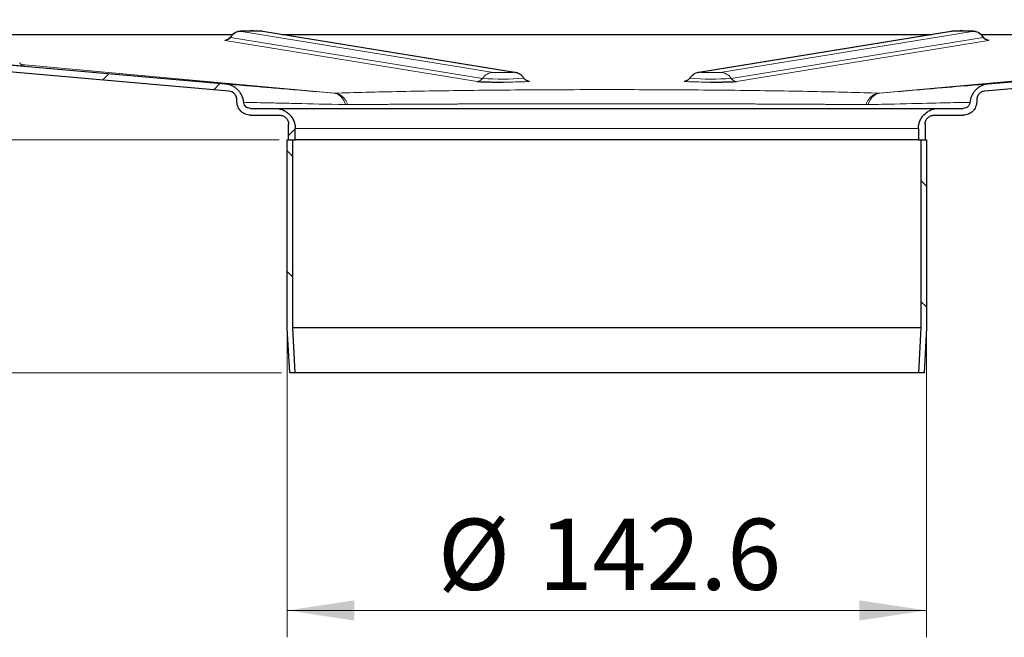
# Model space of a CAD drawing. Units: millimetres. Extents: x 0 to 420, y 0 to 297.
# Drawn here: x 311 to 348, y 213 to 236 of the extents above; entities that cross this region are included whole.
import ezdxf

# ---------------------------------------------------------------- set-up
doc = ezdxf.new("R2010")
doc.units = ezdxf.units.MM
doc.styles.add('SLDTEXTSTYLE0', font='TXT', dxfattribs={"width": 0.605})
doc.dimstyles.new('SLDDIMSTYLE0', dxfattribs={"dimtxt": 2.568319, "dimasz": 2.5, "dimexe": 0, "dimexo": 0.0625, "dimgap": 0.64208, "dimtad": 1, "dimlfac": 6, "dimrnd": 1e-09, "dimzin": 12, "dimdsep": 46, "dimtxsty": 'SLDTEXTSTYLE0', "dimsah": 1, "dimcen": 0.09, "dimadec": 0, "dimazin": 3, "dimtfac": 1, "dimtdec": 3, "dimtofl": 0, "dimtmove": 0, "dimatfit": 3, "dimfxl": 1, "dimfrac": 2, "dimtolj": 1, "dimtzin": 12, "dimarcsym": 0})
pattern_1 = [(45, (0, 0), (-13.4704, 13.4704), []), (45, (4.49, 0), (-13.4704, 13.4704), []), (45, (8.98, 0), (-13.4704, 13.4704), []), (45, (13.47, 0), (-13.4704, 13.4704), [])]
pattern_2 = [(135, (0, 0), (-13.4704, -13.4704), []), (135, (-2e-14, 4.49), (-13.4704, -13.4704), []), (135, (-3e-14, 8.98), (-13.4704, -13.4704), []), (135, (-5e-14, 13.47), (-13.4704, -13.4704), [])]

# ---------------------------------------------------------------- blocks, each defined once
blk = doc.blocks.new('_D_9')
at = {"color": 7, "linetype": 'Continuous', "lineweight": 0}
for p, q in [((321.314, 224.107), (321.314, 212.905)), ((345.081, 224.107), (345.081, 212.905)), ((321.314, 213.905), (345.081, 213.905))]:
    blk.add_line(p, q, dxfattribs=at)
at = {"color": 7, "linetype": 'Continuous', "lineweight": 18}
for points in [[(321.314, 213.905), (323.814, 213.53), (323.814, 214.28)], [(345.081, 213.905), (342.581, 214.28), (342.581, 213.53)]]:
    blk.add_solid(points, dxfattribs=at)
at = {"color": 7, "linetype": 'Continuous', "lineweight": 18, "char_height": 2.6458, "attachment_point": 1, "style": 'SLDTEXTSTYLE0'}
for s, insert in [('%%c', (326.914, 217.316)), ('142.6', (330.661, 217.316))]:
    blk.add_mtext(s, dxfattribs=dict(at, insert=insert))
blk = doc.blocks.new('_D_13')
at = {"color": 7, "linetype": 'Continuous', "lineweight": 0}
for p, q in [((291.981, 243.407), (264.614, 243.407)), ((265.614, 243.407), (265.614, 231.407)), ((321.014, 231.407), (264.614, 231.407))]:
    blk.add_line(p, q, dxfattribs=at)
at = {"color": 7, "linetype": 'Continuous', "lineweight": 18}
for points in [[(265.614, 243.407), (265.239, 240.907), (265.989, 240.907)], [(265.614, 231.407), (265.989, 233.907), (265.239, 233.907)]]:
    blk.add_solid(points, dxfattribs=at)
at = {"color": 7, "linetype": 'Continuous', "lineweight": 18, "insert": (262.203, 235.447), "char_height": 2.6458, "attachment_point": 1, "rotation": 90, "style": 'SLDTEXTSTYLE0'}
blk.add_mtext('72', dxfattribs=at)
blk = doc.blocks.new('_D_14')
at = {"color": 7, "linetype": 'Continuous', "lineweight": 0}
for p, q in [((321.014, 231.407), (264.614, 231.407)), ((265.614, 231.407), (265.614, 222.741)), ((321.106, 222.741), (264.614, 222.741))]:
    blk.add_line(p, q, dxfattribs=at)
at = {"color": 7, "linetype": 'Continuous', "lineweight": 18}
for points in [[(265.614, 231.407), (265.239, 228.907), (265.989, 228.907)], [(265.614, 222.741), (265.989, 225.241), (265.239, 225.241)]]:
    blk.add_solid(points, dxfattribs=at)
at = {"color": 7, "linetype": 'Continuous', "lineweight": 18, "insert": (262.203, 225.114), "char_height": 2.6458, "attachment_point": 1, "rotation": 90, "style": 'SLDTEXTSTYLE0'}
blk.add_mtext('52', dxfattribs=at)

msp = doc.modelspace()

# ---------------------------------------------------------------- hatches: boundary and pattern name
at = {"linetype": 'Continuous', "lineweight": 18}
h = msp.add_hatch(dxfattribs=at)
h.set_pattern_fill('DIN 201 Stahl und Stahlguss', style=0, pattern_type=2)
h.set_pattern_definition(pattern_1)
edge = h.paths.add_edge_path(flags=0)
edge.add_line((291.7807, 241.1573), (291.7807, 242.6573))
edge.add_arc((292.2807, 242.6573), 0.5, 90, 180, ccw=False)
edge.add_line((292.2807, 243.1573), (293.2807, 243.1573))
edge.add_arc((293.2807, 242.6573), 0.5, 0, 90, ccw=False)
edge.add_line((293.7807, 242.6573), (293.7807, 238.824))
edge.add_arc((294.5307, 238.824), 0.75, 180, 270)
edge.add_line((294.5307, 238.074), (295.7807, 238.074))
edge.add_arc((295.7807, 237.574), 0.5, 0, 90, ccw=False)
edge.add_line((296.2807, 237.574), (296.2807, 236.9758))
edge.add_ellipse((298.1974, 236.9758), major_axis=(0, -1.9167), ratio=0.9999991, start_angle=270, end_angle=355)
edge.add_line((298.0304, 235.0664), (319.1431, 233.2193))
edge.add_spline(control_points=[(319.1431, 233.2193), (319.1579, 233.218), (319.1726, 233.2157), (319.1871, 233.2124), (319.2236, 233.204), (319.2592, 233.1891), (319.291, 233.1692), (319.3222, 233.1497), (319.3506, 233.1248), (319.3738, 233.0962), (319.3974, 233.0671), (319.416, 233.0333), (319.4284, 232.998), (319.4408, 232.9626), (319.4474, 232.9247), (319.4474, 232.8872)], knot_values=[0.0000206, 0.0000206, 0.0000206, 0.0000206, 0.0002874, 0.0002874, 0.0002874, 0.0009704, 0.0009704, 0.0009704, 0.0016401, 0.0016401, 0.0016401, 0.0023226, 0.0023226, 0.0023226, 0.0030049, 0.0030049, 0.0030049, 0.0030049], weights=[1, 1, 1, 1, 1, 1, 1, 1, 1, 1, 1, 1, 1, 1, 1, 1], degree=3, periodic=0)
edge.add_line((319.4474, 232.8872), (319.4474, 232.824))
edge.add_spline(control_points=[(319.4474, 232.824), (319.4474, 232.7872), (319.4515, 232.7501), (319.4596, 232.7142), (319.4719, 232.6596), (319.4938, 232.6064), (319.5234, 232.5589), (319.5531, 232.5115), (319.5914, 232.4685), (319.6351, 232.4335), (319.6788, 232.3986), (319.7291, 232.3707), (319.7819, 232.3522), (319.8347, 232.3336), (319.8915, 232.324), (319.9474, 232.324)], knot_values=[0, 0, 0, 0, 0.0006626, 0.0006626, 0.0006626, 0.0016782, 0.0016782, 0.0016782, 0.0026937, 0.0026937, 0.0026937, 0.0037093, 0.0037093, 0.0037093, 0.0047249, 0.0047249, 0.0047249, 0.0047249], weights=[1, 1, 1, 1, 1, 1, 1, 1, 1, 1, 1, 1, 1, 1, 1, 1], degree=3, periodic=0)
edge.add_line((319.9474, 232.324), (321.0308, 232.324))
edge.add_spline(control_points=[(321.0308, 232.324), (321.0681, 232.324), (321.1059, 232.3175), (321.1411, 232.3052), (321.1763, 232.2928), (321.2099, 232.2742), (321.239, 232.2509), (321.2681, 232.2276), (321.2936, 232.199), (321.3134, 232.1673), (321.3332, 232.1357), (321.3478, 232.1002), (321.356, 232.0638), (321.3613, 232.0399), (321.3641, 232.0152), (321.3641, 231.9906)], knot_values=[0, 0, 0, 0, 0.0006715, 0.0006715, 0.0006715, 0.0013431, 0.0013431, 0.0013431, 0.0020146, 0.0020146, 0.0020146, 0.0026862, 0.0026862, 0.0026862, 0.0031243, 0.0031243, 0.0031243, 0.0031243], weights=[1, 1, 1, 1, 1, 1, 1, 1, 1, 1, 1, 1, 1, 1, 1, 1], degree=3, periodic=0)
edge.add_line((321.3641, 231.9906), (321.3641, 231.4073))
edge.add_line((321.3641, 231.4073), (321.6141, 231.4073))
edge.add_line((321.6141, 231.4073), (321.6141, 231.824))
edge.add_spline(control_points=[(321.6141, 231.824), (321.6141, 231.8792), (321.6079, 231.9347), (321.5958, 231.9886), (321.5774, 232.0705), (321.5445, 232.1504), (321.5001, 232.2215), (321.4556, 232.2927), (321.3982, 232.3572), (321.3326, 232.4096), (321.2671, 232.4621), (321.1916, 232.5039), (321.1123, 232.5317), (321.0331, 232.5595), (320.948, 232.574), (320.8641, 232.574)], knot_values=[0, 0, 0, 0, 0.0009939, 0.0009939, 0.0009939, 0.0025173, 0.0025173, 0.0025173, 0.0040406, 0.0040406, 0.0040406, 0.005564, 0.005564, 0.005564, 0.0070873, 0.0070873, 0.0070873, 0.0070873], weights=[1, 1, 1, 1, 1, 1, 1, 1, 1, 1, 1, 1, 1, 1, 1, 1], degree=3, periodic=0)
edge.add_line((320.8641, 232.574), (319.9474, 232.574))
edge.add_spline(control_points=[(319.9474, 232.574), (319.9194, 232.574), (319.8911, 232.5788), (319.8647, 232.5881), (319.8383, 232.5973), (319.8131, 232.6113), (319.7912, 232.6288), (319.7694, 232.6462), (319.7503, 232.6677), (319.7354, 232.6915), (319.7206, 232.7152), (319.7097, 232.7418), (319.7035, 232.7691), (319.7011, 232.7798), (319.6994, 232.7906), (319.6984, 232.8015)], knot_values=[0, 0, 0, 0, 0.0005037, 0.0005037, 0.0005037, 0.0010073, 0.0010073, 0.0010073, 0.001511, 0.001511, 0.001511, 0.0020146, 0.0020146, 0.0020146, 0.0022093, 0.0022093, 0.0022093, 0.0022093], weights=[1, 1, 1, 1, 1, 1, 1, 1, 1, 1, 1, 1, 1, 1, 1, 1], degree=3, periodic=0)
edge.add_spline(control_points=[(319.6984, 232.8015), (319.6909, 232.8855), (319.668, 232.9691), (319.6327, 233.0457), (319.5976, 233.1222), (319.5492, 233.1939), (319.491, 233.2547), (319.4318, 233.3167), (319.3604, 233.3687), (319.2835, 233.4065), (319.2096, 233.4429), (319.1286, 233.4675), (319.0469, 233.4781), (319.0369, 233.4793), (319.0269, 233.4804), (319.0168, 233.4813)], knot_values=[0, 0, 0, 0, 0.0015173, 0.0015173, 0.0015173, 0.0030317, 0.0030317, 0.0030317, 0.0045759, 0.0045759, 0.0045759, 0.0060577, 0.0060577, 0.0060577, 0.0062368, 0.0062368, 0.0062368, 0.0062368], weights=[1, 1, 1, 1, 1, 1, 1, 1, 1, 1, 1, 1, 1, 1, 1, 1], degree=3, periodic=0)
edge.add_line((319.0168, 233.4813), (298.0521, 235.3155))
edge.add_ellipse((298.1974, 236.9758), major_axis=(0, -1.6667), ratio=0.9999991, start_angle=270, end_angle=355, ccw=False)
edge.add_line((296.5307, 236.9758), (296.5307, 237.574))
edge.add_arc((295.7807, 237.574), 0.75, 0, 90)
edge.add_line((295.7807, 238.324), (294.5307, 238.324))
edge.add_arc((294.5307, 238.824), 0.5, 180, 270, ccw=False)
edge.add_line((294.0307, 238.824), (294.0307, 242.6573))
edge.add_arc((293.2807, 242.6573), 0.75, 0, 90)
edge.add_line((293.2807, 243.4073), (292.2807, 243.4073))
edge.add_arc((292.2807, 242.6573), 0.75, 90, 180)
edge.add_line((291.5307, 242.6573), (291.5307, 241.1573))
edge.add_arc((291.2807, 241.1573), 0.25, 270, 360, ccw=False)
edge.add_line((291.2807, 240.9073), (283.1974, 240.9073))
edge.add_line((283.1974, 240.9073), (283.1974, 240.6573))
edge.add_line((283.1974, 240.6573), (291.2807, 240.6573))
edge.add_arc((291.2807, 241.1573), 0.5, 270, 360)
h = msp.add_hatch(dxfattribs=at)
h.set_pattern_fill('DIN 201 Stahl und Stahlguss', style=0, pattern_type=2)
h.set_pattern_definition(pattern_1)
edge = h.paths.add_edge_path(flags=0)
edge.add_arc((375.1141, 241.1573), 0.5, 180, 270)
edge.add_line((375.1141, 240.6573), (383.1974, 240.6573))
edge.add_line((383.1974, 240.6573), (383.1974, 240.9073))
edge.add_line((383.1974, 240.9073), (375.1141, 240.9073))
edge.add_arc((375.1141, 241.1573), 0.25, 180, 270, ccw=False)
edge.add_line((374.8641, 241.1573), (374.8641, 242.6573))
edge.add_arc((374.1141, 242.6573), 0.75, 0, 90)
edge.add_line((374.1141, 243.4073), (373.1141, 243.4073))
edge.add_arc((373.1141, 242.6573), 0.75, 90, 180)
edge.add_line((372.3641, 242.6573), (372.3641, 238.824))
edge.add_arc((371.8641, 238.824), 0.5, 270, 360, ccw=False)
edge.add_line((371.8641, 238.324), (370.6141, 238.324))
edge.add_arc((370.6141, 237.574), 0.75, 90, 180)
edge.add_line((369.8641, 237.574), (369.8641, 236.9758))
edge.add_ellipse((368.1974, 236.9758), major_axis=(0, -1.6667), ratio=0.9999991, start_angle=5, end_angle=90, ccw=False)
edge.add_line((368.3427, 235.3155), (347.378, 233.4813))
edge.add_spline(control_points=[(347.378, 233.4813), (347.2941, 233.474), (347.2105, 233.4518), (347.1337, 233.4171), (347.057, 233.3824), (346.9851, 233.3341), (346.9246, 233.2756), (346.8651, 233.2182), (346.8148, 233.1499), (346.777, 233.0764), (346.7381, 233.0007), (346.7113, 232.9174), (346.6999, 232.833), (346.6985, 232.8225), (346.6973, 232.812), (346.6964, 232.8015)], knot_values=[0, 0, 0, 0, 0.0015151, 0.0015151, 0.0015151, 0.0030311, 0.0030311, 0.0030311, 0.0045171, 0.0045171, 0.0045171, 0.0060491, 0.0060491, 0.0060491, 0.0062365, 0.0062365, 0.0062365, 0.0062365], weights=[1, 1, 1, 1, 1, 1, 1, 1, 1, 1, 1, 1, 1, 1, 1, 1], degree=3, periodic=0)
edge.add_spline(control_points=[(346.6964, 232.8015), (346.6939, 232.7745), (346.687, 232.7476), (346.676, 232.7228), (346.6647, 232.6972), (346.6488, 232.6732), (346.6296, 232.6528), (346.6105, 232.6324), (346.5875, 232.6151), (346.5627, 232.6022), (346.5379, 232.5893), (346.5105, 232.5805), (346.4828, 232.5765), (346.4711, 232.5748), (346.4592, 232.574), (346.4474, 232.574)], knot_values=[0.0000159, 0.0000159, 0.0000159, 0.0000159, 0.0005037, 0.0005037, 0.0005037, 0.0010073, 0.0010073, 0.0010073, 0.001511, 0.001511, 0.001511, 0.0020146, 0.0020146, 0.0020146, 0.0022251, 0.0022251, 0.0022251, 0.0022251], weights=[1, 1, 1, 1, 1, 1, 1, 1, 1, 1, 1, 1, 1, 1, 1, 1], degree=3, periodic=0)
edge.add_line((346.4474, 232.574), (345.5307, 232.574))
edge.add_spline(control_points=[(345.5307, 232.574), (345.4755, 232.574), (345.4199, 232.5678), (345.3661, 232.5557), (345.2842, 232.5373), (345.2043, 232.5044), (345.1332, 232.4599), (345.062, 232.4154), (344.9975, 232.358), (344.9451, 232.2925), (344.8926, 232.2269), (344.8508, 232.1514), (344.823, 232.0722), (344.7952, 231.993), (344.7807, 231.9079), (344.7807, 231.824)], knot_values=[0, 0, 0, 0, 0.0009939, 0.0009939, 0.0009939, 0.0025173, 0.0025173, 0.0025173, 0.0040406, 0.0040406, 0.0040406, 0.005564, 0.005564, 0.005564, 0.0070873, 0.0070873, 0.0070873, 0.0070873], weights=[1, 1, 1, 1, 1, 1, 1, 1, 1, 1, 1, 1, 1, 1, 1, 1], degree=3, periodic=0)
edge.add_line((344.7807, 231.824), (344.7807, 231.4073))
edge.add_line((344.7807, 231.4073), (345.0307, 231.4073))
edge.add_line((345.0307, 231.4073), (345.0307, 231.9906))
edge.add_spline(control_points=[(345.0307, 231.9906), (345.0307, 232.028), (345.0372, 232.0658), (345.0495, 232.101), (345.0619, 232.1362), (345.0805, 232.1697), (345.1038, 232.1989), (345.1271, 232.228), (345.1557, 232.2535), (345.1874, 232.2733), (345.219, 232.2931), (345.2545, 232.3077), (345.2909, 232.3158), (345.3148, 232.3212), (345.3395, 232.324), (345.364, 232.324)], knot_values=[0, 0, 0, 0, 0.0006715, 0.0006715, 0.0006715, 0.0013431, 0.0013431, 0.0013431, 0.0020146, 0.0020146, 0.0020146, 0.0026862, 0.0026862, 0.0026862, 0.0031243, 0.0031243, 0.0031243, 0.0031243], weights=[1, 1, 1, 1, 1, 1, 1, 1, 1, 1, 1, 1, 1, 1, 1, 1], degree=3, periodic=0)
edge.add_line((345.364, 232.324), (346.4474, 232.324))
edge.add_spline(control_points=[(346.4474, 232.324), (346.4842, 232.324), (346.5212, 232.3281), (346.5571, 232.3362), (346.6117, 232.3485), (346.665, 232.3703), (346.7124, 232.4), (346.7599, 232.4297), (346.8029, 232.4679), (346.8378, 232.5116), (346.8728, 232.5553), (346.9007, 232.6057), (346.9192, 232.6585), (346.9377, 232.7113), (346.9474, 232.768), (346.9474, 232.824)], knot_values=[0, 0, 0, 0, 0.0006626, 0.0006626, 0.0006626, 0.0016782, 0.0016782, 0.0016782, 0.0026937, 0.0026937, 0.0026937, 0.0037093, 0.0037093, 0.0037093, 0.0047249, 0.0047249, 0.0047249, 0.0047249], weights=[1, 1, 1, 1, 1, 1, 1, 1, 1, 1, 1, 1, 1, 1, 1, 1], degree=3, periodic=0)
edge.add_line((346.9474, 232.824), (346.9474, 232.8872))
edge.add_spline(control_points=[(346.9474, 232.8872), (346.9474, 232.9012), (346.9483, 232.9153), (346.9501, 232.9292), (346.9547, 232.9653), (346.9654, 233.0011), (346.9814, 233.0338), (346.9982, 233.0683), (347.0215, 233.1002), (347.0492, 233.1267), (347.0768, 233.1531), (347.1094, 233.175), (347.1442, 233.1908), (347.1779, 233.2061), (347.2147, 233.2161), (347.2517, 233.2193)], knot_values=[0, 0, 0, 0, 0.0002521, 0.0002521, 0.0002521, 0.0009151, 0.0009151, 0.0009151, 0.0016143, 0.0016143, 0.0016143, 0.0023106, 0.0023106, 0.0023106, 0.0029866, 0.0029866, 0.0029866, 0.0029866], weights=[1, 1, 1, 1, 1, 1, 1, 1, 1, 1, 1, 1, 1, 1, 1, 1], degree=3, periodic=0)
edge.add_line((347.2517, 233.2193), (368.3644, 235.0664))
edge.add_ellipse((368.1974, 236.9758), major_axis=(0, -1.9167), ratio=0.9999991, start_angle=5, end_angle=90)
edge.add_line((370.1141, 236.9758), (370.1141, 237.574))
edge.add_arc((370.6141, 237.574), 0.5, 90, 180, ccw=False)
edge.add_line((370.6141, 238.074), (371.8641, 238.074))
edge.add_arc((371.8641, 238.824), 0.75, 270, 360)
edge.add_line((372.6141, 238.824), (372.6141, 242.6573))
edge.add_arc((373.1141, 242.6573), 0.5, 90, 180, ccw=False)
edge.add_line((373.1141, 243.1573), (374.1141, 243.1573))
edge.add_arc((374.1141, 242.6573), 0.5, 0, 90, ccw=False)
edge.add_line((374.6141, 242.6573), (374.6141, 241.1573))
h = msp.add_hatch(dxfattribs=at)
h.set_pattern_fill('DIN 201 Stahl und Stahlguss', angle=90, style=0, pattern_type=2)
h.set_pattern_definition(pattern_2)
edge = h.paths.add_edge_path(flags=0)
edge.add_line((321.4058, 222.7406), (321.6144, 222.7406))
edge.add_spline(control_points=[(321.6144, 222.7406), (321.602, 222.9669), (321.5895, 223.1931), (321.5771, 223.4193), (321.5589, 223.7506), (321.5406, 224.0818), (321.5224, 224.413)], knot_values=[0.1281068, 0.1281068, 0.1281068, 0.1281068, 0.1321849, 0.1321849, 0.1321849, 0.1381563, 0.1381563, 0.1381563, 0.1381563], weights=[1, 1, 1, 1, 1, 1, 1], degree=3, periodic=0)
edge.add_line((321.5224, 224.413), (321.5224, 231.4073))
edge.add_line((321.5224, 231.4073), (321.3141, 231.4073))
edge.add_line((321.3141, 231.4073), (321.3141, 224.4073))
edge.add_spline(control_points=[(321.3141, 224.4073), (321.3323, 224.0761), (321.3505, 223.7448), (321.3687, 223.4136), (321.3811, 223.1893), (321.3934, 222.965), (321.4058, 222.7406)], knot_values=[0.1285835, 0.1285835, 0.1285835, 0.1285835, 0.1345548, 0.1345548, 0.1345548, 0.1385986, 0.1385986, 0.1385986, 0.1385986], weights=[1, 1, 1, 1, 1, 1, 1], degree=3, periodic=0)
h = msp.add_hatch(dxfattribs=at)
h.set_pattern_fill('DIN 201 Stahl und Stahlguss', angle=90, style=0, pattern_type=2)
h.set_pattern_definition(pattern_2)
edge = h.paths.add_edge_path(flags=0)
edge.add_line((344.8724, 231.4073), (344.8724, 224.413))
edge.add_spline(control_points=[(344.8724, 224.413), (344.8542, 224.0818), (344.8359, 223.7506), (344.8177, 223.4193), (344.8053, 223.1931), (344.7928, 222.9669), (344.7804, 222.7406)], knot_values=[0.1262136, 0.1262136, 0.1262136, 0.1262136, 0.1321849, 0.1321849, 0.1321849, 0.1362631, 0.1362631, 0.1362631, 0.1362631], weights=[1, 1, 1, 1, 1, 1, 1], degree=3, periodic=0)
edge.add_line((344.7804, 222.7406), (344.989, 222.7406))
edge.add_spline(control_points=[(344.989, 222.7406), (345.0014, 222.965), (345.0137, 223.1893), (345.0261, 223.4136), (345.0443, 223.7448), (345.0625, 224.0761), (345.0807, 224.4073)], knot_values=[0.130511, 0.130511, 0.130511, 0.130511, 0.1345548, 0.1345548, 0.1345548, 0.1405261, 0.1405261, 0.1405261, 0.1405261], weights=[1, 1, 1, 1, 1, 1, 1], degree=3, periodic=0)
edge.add_line((345.0807, 224.4073), (345.0807, 231.4073))
edge.add_line((345.0807, 231.4073), (344.8724, 231.4073))

# ---------------------------------------------------------------- linework, layer by layer
at = {"color": 8, "linetype": 'Continuous', "lineweight": 18}
for p, q in [((328.9839, 233.9156), (319.6162, 235.441)), ((320.3276, 235.4451), (329.6952, 233.9197)), ((336.6996, 233.9197), (346.0672, 235.4451)), ((346.7786, 235.441), (337.4109, 233.9156)), ((319.0034, 235.1043), (328.371, 233.5789)), ((319.1944, 235.2214), (319.2077, 235.2165)), ((319.2077, 235.2165), (328.5753, 233.6912)), ((337.8195, 233.6912), (347.1871, 235.2165)), ((338.0238, 233.5789), (347.3914, 235.1043)), ((347.1871, 235.2165), (347.2004, 235.2214)), ((323.0752, 233.1414), (311.4265, 234.2071)), ((311.4291, 234.2048), (323.0538, 233.1412)), ((354.9683, 234.2071), (343.3196, 233.1414)), ((343.341, 233.1412), (354.9657, 234.2048)), ((330.3081, 233.5901), (330.2376, 233.6016)), ((336.1275, 233.5967), (336.0867, 233.5901)), ((321.6141, 231.824), (344.7807, 231.824))]:
    msp.add_line(p, q, dxfattribs=at)
at = {"color": 7, "linetype": 'Continuous', "lineweight": 25}
for p, q in [((329.7756, 233.9135), (320.408, 235.4388)), ((345.9868, 235.4388), (336.6192, 233.9135)), ((319.1431, 233.2193), (298.0304, 235.0664)), ((319.0168, 233.4813), (298.0521, 235.3155)), ((299.2192, 235.324), (319.2918, 235.324)), ((299.2192, 235.324), (319.2918, 235.324)), ((321.1133, 235.324), (345.2815, 235.324)), ((321.1133, 235.324), (345.2815, 235.324)), ((347.1066, 235.324), (367.1756, 235.324)), ((347.1066, 235.324), (367.1756, 235.324)), ((368.3644, 235.0664), (347.2517, 233.2193)), ((368.3427, 235.3155), (347.378, 233.4813)), ((311.4878, 234.155), (311.5072, 234.1532)), ((319.4474, 232.824), (319.4474, 232.8872)), ((346.9474, 232.8872), (346.9474, 232.824)), ((319.9474, 232.574), (320.8641, 232.574)), ((345.5307, 232.574), (346.4474, 232.574)), ((319.9474, 232.324), (321.0308, 232.324)), ((345.364, 232.324), (346.4474, 232.324)), ((321.3641, 231.4073), (321.3641, 231.9906)), ((321.6141, 231.4073), (321.6141, 231.824)), ((344.7807, 231.824), (344.7807, 231.4073)), ((345.0307, 231.9906), (345.0307, 231.4073)), ((321.3141, 224.4073), (321.3141, 231.4073)), ((321.3141, 231.4073), (321.5224, 231.4073)), ((321.3641, 231.4073), (321.6141, 231.4073)), ((321.5224, 224.413), (321.5224, 231.4073)), ((344.7807, 231.4073), (321.6141, 231.4073)), ((344.7807, 231.4073), (345.0307, 231.4073)), ((344.8724, 231.4073), (344.8724, 224.413)), ((344.8724, 231.4073), (345.0807, 231.4073)), ((345.0807, 231.4073), (345.0807, 224.4073)), ((321.4058, 222.7406), (321.3141, 224.4073)), ((321.6144, 222.7406), (321.5224, 224.413)), ((344.8724, 224.413), (321.5224, 224.413)), ((344.8724, 224.413), (344.7804, 222.7406)), ((345.0807, 224.4073), (344.989, 222.7406)), ((321.6144, 222.7406), (321.4058, 222.7406)), ((344.7804, 222.7406), (321.6144, 222.7406)), ((344.989, 222.7406), (344.7804, 222.7406))]:
    msp.add_line(p, q, dxfattribs=at)
at = {"color": 8, "linetype": 'Continuous', "lineweight": 18, "flags": 128}
for points in [[(320.3276, 235.4451), (320.3878, 235.4417), (320.408, 235.4388)], [(346.0672, 235.4451), (346.007, 235.4417), (345.9868, 235.4388)], [(329.7757, 233.9135), (329.7554, 233.9163), (329.6952, 233.9197)], [(336.6996, 233.9197), (336.6394, 233.9163), (336.6095, 233.9118)], [(330.2673, 233.5933), (330.278, 233.5918), (330.3081, 233.5901)]]:
    msp.add_lwpolyline(points, dxfattribs=at)
at = {"color": 7, "linetype": 'Continuous', "lineweight": 25, "flags": 128}
msp.add_lwpolyline([(336.0867, 233.5901), (336.1168, 233.5918), (336.1269, 233.5932)], dxfattribs=at)
at = {"color": 8, "linetype": 'Continuous', "lineweight": 18}
for centre, radius, start, end in [((319.6209, 234.9485), 0.4926, 90.54077, 147.02862), ((346.7739, 234.9485), 0.4926, 32.97138, 89.45923), ((319.001, 235.3506), 0.2463, 270.54077, 327.02862), ((347.3938, 235.3506), 0.2463, 212.97138, 269.45923), ((328.9885, 233.4231), 0.4926, 90.54077, 147.02862), ((337.4063, 233.4231), 0.4926, 32.97138, 89.45923), ((328.3687, 233.8252), 0.2463, 270.54077, 327.02862), ((329.3149, 243.5581), 9.8947, 265.71331, 274.65014), ((337.0824, 244.3452), 10.6795, 265.67873, 273.95757), ((338.0261, 233.8252), 0.2463, 212.97138, 269.45923)]:
    msp.add_arc(centre, radius, start, end, dxfattribs=at)
at = {"color": 7, "linetype": 'Continuous', "lineweight": 25}
for points, knots in [([(320.0024, 235.4542), (319.9677, 235.4542), (319.8844, 235.4544), (319.7589, 235.4527), (319.6487, 235.4492), (319.5894, 235.4463), (319.5222, 235.4374), (319.4519, 235.4204), (319.3602, 235.3814), (319.2655, 235.3172), (319.2204, 235.2506), (319.202, 235.2236)], [0, 0, 0, 0, 0.10387595, 0.24906158, 0.39712302, 0.53528745, 0.59937213, 0.66394929, 0.75885046, 0.90193854, 1, 1, 1, 1]), ([(320.408, 235.4388), (320.3865, 235.4415), (320.3442, 235.4469), (320.2839, 235.4496), (320.1862, 235.4527), (320.0804, 235.4542), (320.0162, 235.4542), (320.0024, 235.4542)], [0, 0, 0, 0, 0.1792496, 0.3519293, 0.6292435, 0.9203559, 1, 1, 1, 1]), ([(346.432, 235.4543), (346.4249, 235.4543), (346.3704, 235.4546), (346.2661, 235.4537), (346.1382, 235.4506), (346.0644, 235.4485), (346.008, 235.4415), (345.9868, 235.4388)], [0, 0, 0, 0, 0.0384748, 0.2973401, 0.5587315, 0.8345461, 1, 1, 1, 1]), ([(347.194, 235.2293), (347.1717, 235.2578), (347.1286, 235.3131), (347.0479, 235.372), (346.9701, 235.4104), (346.9024, 235.4312), (346.852, 235.4403), (346.8137, 235.4448), (346.7641, 235.4485), (346.6849, 235.4515), (346.5619, 235.4539), (346.4736, 235.4542), (346.432, 235.4543)], [0, 0, 0, 0, 0.1136155, 0.2200781, 0.311678, 0.3876907, 0.4456149, 0.4916427, 0.5634307, 0.7237573, 0.8696234, 1, 1, 1, 1]), ([(319.1936, 235.2279), (319.1881, 235.2172), (319.1716, 235.1849), (319.13, 235.1539), (319.0891, 235.1319), (319.0605, 235.1221), (319.043, 235.1184), (319.046, 235.1189), (319.0476, 235.1192)], [0, 0, 0, 0, 0.1181845, 0.3592504, 0.5067989, 0.6307525, 0.7956659, 1, 1, 1, 1]), ([(347.3495, 235.1188), (347.3502, 235.1187), (347.3528, 235.1184), (347.3439, 235.1197), (347.3214, 235.1262), (347.2945, 235.1374), (347.2609, 235.1572), (347.2239, 235.1866), (347.2064, 235.2167), (347.1984, 235.2303)], [0, 0, 0, 0, 0.0756744, 0.2840457, 0.4140739, 0.521653, 0.6510334, 0.8411871, 1, 1, 1, 1]), ([(311.5119, 234.1539), (311.5135, 234.1538), (311.5183, 234.1537), (311.4953, 234.1607), (311.4509, 234.1843), (311.403, 234.2232), (311.38, 234.2587), (311.3686, 234.2764)], [0, 0, 0, 0, 0.130037, 0.3973384, 0.6107609, 0.8064965, 1, 1, 1, 1]), ([(330.1111, 233.6991), (330.1055, 233.7091), (330.0814, 233.7514), (330.0202, 233.8067), (329.9399, 233.861), (329.8643, 233.893), (329.8086, 233.9077), (329.7827, 233.9122), (329.7756, 233.9135)], [0, 0, 0, 0, 0.0819936, 0.3481117, 0.5799206, 0.7776817, 0.938997, 1, 1, 1, 1]), ([(336.6192, 233.9135), (336.6117, 233.9122), (336.5777, 233.9063), (336.489, 233.8801), (336.3755, 233.8161), (336.3145, 233.7407), (336.2858, 233.7054)], [0, 0, 0, 0, 0.0649924, 0.2968612, 0.6702033, 1, 1, 1, 1]), ([(328.371, 233.5789), (328.4069, 233.5753), (328.462, 233.5696), (328.6252, 233.5634), (328.7794, 233.5594), (328.9582, 233.5565), (329.1472, 233.5545), (329.2768, 233.5547), (329.3396, 233.5549)], [0, 0, 0, 0, 0.2715244, 0.4176908, 0.566959, 0.7162272, 0.8623936, 1, 1, 1, 1]), ([(330.2673, 233.5933), (330.2674, 233.5933), (330.2691, 233.5931), (330.2604, 233.5943), (330.2381, 233.6009), (330.2111, 233.612), (330.1776, 233.6318), (330.1411, 233.6607), (330.124, 233.69), (330.1164, 233.7029)], [0, 0, 0, 0, 0.0213951, 0.2440185, 0.3829404, 0.4978775, 0.6361073, 0.8392671, 1, 1, 1, 1]), ([(336.278, 233.7045), (336.2723, 233.6931), (336.2555, 233.6601), (336.2134, 233.6285), (336.1724, 233.6066), (336.1439, 233.5967), (336.1272, 233.5932), (336.1297, 233.5937), (336.1309, 233.5939)], [0, 0, 0, 0, 0.1292559, 0.3769211, 0.5285088, 0.6558557, 0.8252838, 1, 1, 1, 1]), ([(337.0552, 233.5549), (337.118, 233.5547), (337.2476, 233.5545), (337.4366, 233.5565), (337.6154, 233.5594), (337.7696, 233.5634), (337.9328, 233.5696), (337.9879, 233.5753), (338.0238, 233.5789)], [0, 0, 0, 0, 0.1376064, 0.2837728, 0.433041, 0.5823092, 0.7284756, 1, 1, 1, 1]), ([(319.6984, 232.8015), (319.6905, 232.8891), (319.6671, 232.9728), (319.6111, 233.0918), (319.5893, 233.1294), (319.5396, 233.2005), (319.5117, 233.2342), (319.4499, 233.2963), (319.4167, 233.3241), (319.3457, 233.3737), (319.3077, 233.3955), (319.2283, 233.4324), (319.1875, 233.4472), (319.1038, 233.4697), (319.0606, 233.4775), (319.0168, 233.4813)], [0, 0, 0, 0, 0.25, 0.25, 0.375, 0.375, 0.5, 0.5, 0.625, 0.625, 0.75, 0.75, 0.875, 0.875, 1, 1, 1, 1]), ([(319.4474, 232.8872), (319.4474, 232.9288), (319.4396, 232.9694), (319.4172, 233.0272), (319.4081, 233.0456), (319.3866, 233.0804), (319.3739, 233.0971), (319.304, 233.1727), (319.2259, 233.2121), (319.1431, 233.2193)], [0, 0, 0, 0, 0.25, 0.25, 0.375, 0.375, 0.5, 0.5, 1, 1, 1, 1]), ([(347.378, 233.4813), (347.2904, 233.4737), (347.2066, 233.4509), (347.0872, 233.3956), (347.0496, 233.374), (346.9785, 233.3245), (346.945, 233.2963), (346.8832, 233.2342), (346.8554, 233.2008), (346.8057, 233.1297), (346.7837, 233.0917), (346.7464, 233.0127), (346.7314, 232.972), (346.7083, 232.8885), (346.7003, 232.8453), (346.6964, 232.8015)], [0, 0, 0, 0, 0.25, 0.25, 0.375, 0.375, 0.5, 0.5, 0.625, 0.625, 0.75, 0.75, 0.875, 0.875, 1, 1, 1, 1]), ([(347.2517, 233.2193), (347.2103, 233.2157), (347.1706, 233.2041), (347.115, 233.1766), (347.0975, 233.1659), (347.0646, 233.1414), (347.049, 233.1275), (347.021, 233.0973), (347.0086, 233.081), (346.987, 233.0462), (346.9776, 233.0274), (346.9553, 232.9699), (346.9474, 232.9288), (346.9474, 232.8872)], [0, 0, 0, 0, 0.25, 0.25, 0.375, 0.375, 0.5, 0.5, 0.625, 0.625, 0.75, 0.75, 1, 1, 1, 1]), ([(319.9474, 232.324), (319.9144, 232.324), (319.8819, 232.3272), (319.8181, 232.3399), (319.7863, 232.3495), (319.7258, 232.3746), (319.6971, 232.3899), (319.6428, 232.4262), (319.6171, 232.4473), (319.5709, 232.4933), (319.5502, 232.5185), (319.5137, 232.5731), (319.4981, 232.6022), (319.4607, 232.6923), (319.4474, 232.758), (319.4474, 232.824)], [0, 0, 0, 0, 0.125, 0.125, 0.25, 0.25, 0.375, 0.375, 0.5, 0.5, 0.625, 0.625, 0.75, 0.75, 1, 1, 1, 1]), ([(346.9474, 232.824), (346.9474, 232.791), (346.9441, 232.7585), (346.9315, 232.6946), (346.9219, 232.6629), (346.8968, 232.6024), (346.8814, 232.5737), (346.8452, 232.5193), (346.8241, 232.4936), (346.778, 232.4475), (346.7529, 232.4268), (346.6983, 232.3902), (346.6692, 232.3747), (346.579, 232.3372), (346.5134, 232.324), (346.4474, 232.324)], [0, 0, 0, 0, 0.125, 0.125, 0.25, 0.25, 0.375, 0.375, 0.5, 0.5, 0.625, 0.625, 0.75, 0.75, 1, 1, 1, 1]), ([(319.9474, 232.574), (319.9163, 232.574), (319.8858, 232.5797), (319.8425, 232.5965), (319.8288, 232.6034), (319.8027, 232.6196), (319.7902, 232.629), (319.7333, 232.681), (319.704, 232.7396), (319.6984, 232.8015)], [0, 0, 0, 0, 0.25, 0.25, 0.375, 0.375, 0.5, 0.5, 1, 1, 1, 1]), ([(320.8641, 232.574), (320.9136, 232.574), (320.9623, 232.5691), (321.0581, 232.5501), (321.1057, 232.5357), (321.1965, 232.4981), (321.2395, 232.4751), (321.321, 232.4207), (321.3596, 232.3891), (321.4288, 232.3199), (321.4599, 232.2822), (321.5147, 232.2003), (321.538, 232.1567), (321.5755, 232.0665), (321.5899, 232.0194), (321.6092, 231.9225), (321.6141, 231.8735), (321.6141, 231.824)], [0, 0, 0, 0, 0.125, 0.125, 0.25, 0.25, 0.375, 0.375, 0.5, 0.5, 0.625, 0.625, 0.75, 0.75, 0.875, 0.875, 1, 1, 1, 1]), ([(320.8641, 232.574), (320.8643, 232.574), (320.8649, 232.574), (320.8679, 232.574), (320.8726, 232.574), (320.8792, 232.574), (320.8875, 232.574), (320.8977, 232.574), (320.9096, 232.574), (320.9233, 232.574), (320.9389, 232.574), (320.9562, 232.574), (320.9753, 232.574), (320.9962, 232.574), (321.0189, 232.574), (321.0434, 232.574), (321.0956, 232.574), (321.1867, 232.574), (321.3369, 232.574), (321.5163, 232.574), (321.7268, 232.574), (321.9671, 232.574), (322.3301, 232.574), (322.8589, 232.574), (323.6068, 232.574), (324.4608, 232.574), (325.4082, 232.574), (326.433, 232.574), (327.5173, 232.574), (328.6423, 232.574), (329.7889, 232.574), (330.9326, 232.574), (332.069, 232.574), (333.1974, 232.574), (334.3258, 232.574), (335.4622, 232.574), (336.606, 232.574), (337.7525, 232.574), (338.8775, 232.574), (339.9618, 232.574), (340.9866, 232.574), (341.934, 232.574), (342.788, 232.574), (343.5359, 232.574), (344.0647, 232.574), (344.4276, 232.574), (344.6679, 232.574), (344.8785, 232.574), (345.0579, 232.574), (345.2081, 232.574), (345.3082, 232.574), (345.3737, 232.574), (345.4152, 232.574), (345.4504, 232.574), (345.4793, 232.574), (345.5019, 232.574), (345.5181, 232.574), (345.5284, 232.574), (345.5299, 232.574), (345.5307, 232.574)], [0, 0, 0, 0, 0.0038588, 0.007714, 0.0115662, 0.0154159, 0.0192637, 0.0231102, 0.0269558, 0.0308013, 0.034647, 0.0384937, 0.0423419, 0.0461921, 0.0500449, 0.0539008, 0.0577605, 0.0730225, 0.0882868, 0.1039365, 0.1195884, 0.1355626, 0.1515392, 0.1839842, 0.2167744, 0.24974, 0.2827055, 0.3154958, 0.3479408, 0.3798815, 0.4111737, 0.4416912, 0.4708447, 0.5000004, 0.5291539, 0.5583097, 0.5888272, 0.6201193, 0.6520601, 0.6845051, 0.7172953, 0.7502609, 0.7832264, 0.8160167, 0.8484617, 0.864436, 0.8804125, 0.8960622, 0.9117141, 0.9269761, 0.9422404, 0.9494736, 0.9566956, 0.9639101, 0.9711208, 0.9783314, 0.9855457, 0.9927673, 1, 1, 1, 1]), ([(344.7807, 231.824), (344.7807, 231.8735), (344.7856, 231.9222), (344.8046, 232.018), (344.819, 232.0656), (344.8566, 232.1564), (344.8796, 232.1994), (344.934, 232.2809), (344.9656, 232.3195), (345.0348, 232.3887), (345.0725, 232.4198), (345.1544, 232.4746), (345.198, 232.4979), (345.2882, 232.5354), (345.3353, 232.5498), (345.4322, 232.5691), (345.4812, 232.574), (345.5307, 232.574)], [0, 0, 0, 0, 0.125, 0.125, 0.25, 0.25, 0.375, 0.375, 0.5, 0.5, 0.625, 0.625, 0.75, 0.75, 0.875, 0.875, 1, 1, 1, 1]), ([(346.6964, 232.8015), (346.6936, 232.7706), (346.6851, 232.7407), (346.6645, 232.6991), (346.6565, 232.6861), (346.638, 232.6615), (346.6275, 232.6499), (346.6047, 232.6291), (346.5925, 232.6198), (346.5663, 232.6035), (346.5523, 232.5965), (346.5093, 232.5798), (346.4785, 232.574), (346.4474, 232.574)], [0, 0, 0, 0, 0.25, 0.25, 0.375, 0.375, 0.5, 0.5, 0.625, 0.625, 0.75, 0.75, 1, 1, 1, 1]), ([(321.0308, 232.324), (321.0528, 232.324), (321.0744, 232.3218), (321.117, 232.3134), (321.1381, 232.307), (321.1785, 232.2902), (321.1976, 232.28), (321.2338, 232.2559), (321.251, 232.2418), (321.2971, 232.1957), (321.322, 232.1586), (321.3552, 232.0784), (321.3641, 232.0347), (321.3641, 231.9906)], [0, 0, 0, 0, 0.125, 0.125, 0.25, 0.25, 0.375, 0.375, 0.5, 0.5, 0.75, 0.75, 1, 1, 1, 1]), ([(345.0307, 231.9906), (345.0307, 232.0127), (345.0329, 232.0343), (345.0413, 232.0769), (345.0477, 232.098), (345.0644, 232.1384), (345.0747, 232.1575), (345.0988, 232.1937), (345.1129, 232.2109), (345.159, 232.257), (345.1961, 232.2818), (345.2763, 232.3151), (345.32, 232.324), (345.364, 232.324)], [0, 0, 0, 0, 0.125, 0.125, 0.25, 0.25, 0.375, 0.375, 0.5, 0.5, 0.75, 0.75, 1, 1, 1, 1])]:
    msp.add_open_spline(points, degree=3, knots=knots, dxfattribs=at)
at = {"color": 8, "linetype": 'Continuous', "lineweight": 18}
for points, knots in [([(319.6162, 235.441), (319.615, 235.4412), (319.6124, 235.4417), (319.6104, 235.4424), (319.6097, 235.4431), (319.6105, 235.4438), (319.6127, 235.4445), (319.6171, 235.4453), (319.6248, 235.4463), (319.6372, 235.4473), (319.6531, 235.4484), (319.6736, 235.4494), (319.6982, 235.4503), (319.7373, 235.4516), (319.7874, 235.4527), (319.8482, 235.4535), (319.911, 235.454), (319.9696, 235.4542), (320.022, 235.4541), (320.0689, 235.4538), (320.1218, 235.4532), (320.1695, 235.4524), (320.206, 235.4515), (320.242, 235.4505), (320.2789, 235.4491), (320.3057, 235.4474), (320.3188, 235.4463), (320.3245, 235.4456), (320.3268, 235.4452), (320.3276, 235.4451)], [0, 0, 0, 0, 0.020012, 0.0400241, 0.0600361, 0.0800482, 0.1000602, 0.1200722, 0.1525695, 0.1850704, 0.2176143, 0.2501547, 0.2874442, 0.3243734, 0.397356, 0.448719, 0.5000807, 0.5684885, 0.6027306, 0.6387463, 0.694377, 0.7500059, 0.7826687, 0.8150067, 0.8800007, 0.9399438, 0.9698281, 0.9884913, 1, 1, 1, 1]), ([(346.0672, 235.4451), (346.0688, 235.4453), (346.072, 235.4458), (346.0787, 235.4465), (346.0868, 235.4472), (346.0964, 235.4479), (346.1074, 235.4485), (346.1197, 235.4491), (346.1333, 235.4497), (346.1481, 235.4503), (346.1641, 235.4508), (346.1813, 235.4513), (346.1994, 235.4518), (346.2221, 235.4523), (346.2499, 235.4528), (346.2833, 235.4533), (346.3181, 235.4537), (346.3532, 235.4539), (346.3879, 235.4541), (346.4334, 235.4542), (346.4902, 235.454), (346.5451, 235.4535), (346.5866, 235.453), (346.6278, 235.4522), (346.676, 235.4511), (346.7159, 235.4496), (346.7416, 235.4483), (346.7629, 235.447), (346.7801, 235.4452), (346.7859, 235.4434), (346.784, 235.4422), (346.7813, 235.4415), (346.7793, 235.4411), (346.7786, 235.441)], [0, 0, 0, 0, 0.0208446, 0.0416891, 0.0625337, 0.0833783, 0.1042228, 0.1250674, 0.1459119, 0.1667565, 0.1876011, 0.2084456, 0.2292902, 0.2501348, 0.2826672, 0.3152031, 0.3477032, 0.3801998, 0.4103742, 0.4402594, 0.5001745, 0.5601673, 0.590033, 0.6201493, 0.6851346, 0.7500413, 0.7827582, 0.8151116, 0.8800182, 0.939991, 0.9698616, 0.9887748, 1, 1, 1, 1]), ([(319.0469, 235.1199), (319.0307, 235.1185), (318.974, 235.1135), (318.9911, 235.1081), (319.0034, 235.1043)], [0, 0, 0, 0, 0.2858292, 1, 1, 1, 1]), ([(347.3914, 235.1043), (347.4039, 235.1081), (347.421, 235.1134), (347.3656, 235.1183), (347.3504, 235.1197)], [0, 0, 0, 0, 0.7259241, 1, 1, 1, 1]), ([(310.0092, 234.2827), (310.117, 234.2732), (310.2828, 234.2586), (310.5399, 234.2361), (310.7414, 234.2184), (310.9369, 234.2014), (311.1669, 234.1814), (311.3993, 234.1614), (311.5337, 234.15), (311.5724, 234.147), (311.5582, 234.1485), (311.5278, 234.1514), (311.4922, 234.1546), (311.4878, 234.155)], [0, 0, 0, 0, 0.1450701, 0.2231639, 0.302915, 0.382666, 0.4607598, 0.60583, 0.7509001, 0.8289939, 0.908745, 0.988496, 1, 1, 1, 1]), ([(329.6952, 233.9197), (329.6965, 233.9195), (329.699, 233.9191), (329.701, 233.9184), (329.7017, 233.9177), (329.7009, 233.917), (329.6987, 233.9163), (329.6944, 233.9154), (329.6867, 233.9145), (329.6742, 233.9134), (329.6583, 233.9124), (329.6379, 233.9114), (329.6132, 233.9104), (329.5742, 233.9092), (329.5241, 233.9081), (329.4633, 233.9072), (329.4039, 233.9067), (329.3421, 233.9065), (329.2891, 233.9067), (329.2486, 233.9069), (329.2076, 233.9073), (329.1583, 233.908), (329.1052, 233.9092), (329.0595, 233.9106), (329.0291, 233.9119), (329.001, 233.9136), (328.991, 233.9148), (328.9839, 233.9156)], [0, 0, 0, 0, 0.020014, 0.0400281, 0.0600421, 0.0800561, 0.1000701, 0.1200842, 0.1525847, 0.1850888, 0.2176359, 0.2501796, 0.2874727, 0.3244056, 0.3973955, 0.4487635, 0.5001304, 0.5592971, 0.6118358, 0.6398982, 0.6683412, 0.7250335, 0.7823456, 0.838683, 0.8950177, 0.9241819, 1, 1, 1, 1]), ([(337.4109, 233.9156), (337.4094, 233.9154), (337.4063, 233.915), (337.4, 233.9143), (337.3911, 233.9135), (337.3787, 233.9127), (337.3612, 233.9117), (337.3405, 233.9108), (337.3082, 233.9097), (337.2702, 233.9087), (337.2282, 233.9079), (337.1837, 233.9073), (337.1259, 233.9067), (337.0671, 233.9066), (337.0216, 233.9066), (336.9769, 233.9068), (336.922, 233.9073), (336.8702, 233.9081), (336.8314, 233.9089), (336.7942, 233.9099), (336.7623, 233.9111), (336.7365, 233.9124), (336.7152, 233.9138), (336.698, 233.9155), (336.6922, 233.9173), (336.6941, 233.9186), (336.6968, 233.9193), (336.6988, 233.9196), (336.6996, 233.9197)], [0, 0, 0, 0, 0.0200195, 0.0400397, 0.0600614, 0.0900707, 0.1200774, 0.1528, 0.185159, 0.250077, 0.2827995, 0.3151586, 0.3800765, 0.4408419, 0.4703353, 0.5000696, 0.5600729, 0.6199983, 0.6527209, 0.6850799, 0.7499979, 0.7827204, 0.8150794, 0.8799974, 0.9399806, 0.9698564, 0.9887728, 1, 1, 1, 1]), ([(329.3396, 233.5549), (329.4007, 233.5547), (329.5855, 233.5544), (329.8243, 233.5578), (330.0277, 233.5626), (330.1592, 233.5674), (330.2551, 233.5728), (330.3334, 233.5804), (330.3181, 233.5863), (330.3081, 233.5901)], [0, 0, 0, 0, 0.1056272, 0.3197909, 0.435079, 0.5528136, 0.6705483, 0.7858363, 1, 1, 1, 1]), ([(336.0867, 233.5901), (336.0767, 233.5863), (336.0614, 233.5804), (336.1397, 233.5728), (336.2356, 233.5674), (336.3671, 233.5626), (336.5705, 233.5578), (336.8093, 233.5544), (336.9941, 233.5547), (337.0552, 233.5549)], [0, 0, 0, 0, 0.2141637, 0.3294517, 0.4471864, 0.564921, 0.6802091, 0.8943728, 1, 1, 1, 1]), ([(319.0168, 233.4813), (319.0176, 233.4819), (319.0743, 233.4783), (319.3282, 233.4582), (319.754, 233.4229), (320.3388, 233.3737), (321.3369, 233.2888), (322.3192, 233.2045), (323.0538, 233.1412)], [-21.1107125, -21.1107125, -21.1107125, -21.1107125, -20.196065, -19.2676244, -18.3391839, -17.4107433, -16.4823027, -14.6254216, -14.6254216, -14.6254216, -14.6254216]), ([(323.0752, 233.1414), (323.4467, 233.1533), (324.2305, 233.1756), (325.5371, 233.2051), (326.95, 233.2297), (328.9218, 233.2555), (331.0436, 233.2708), (333.197, 233.2745), (335.3394, 233.2708), (337.4714, 233.2555), (339.4409, 233.2298), (341.322, 233.197), (342.5799, 233.1651), (343.3196, 233.1414)], [-20.4351348, -20.4351348, -20.4351348, -20.4351348, -19.4718525, -18.5085703, -17.5452881, -16.5820059, -14.6554415, -13.6921593, -12.7288771, -10.8023127, -9.8390305, -8.8757482, -6.9491838, -6.9491838, -6.9491838, -6.9491838]), ([(343.341, 233.1412), (343.7105, 233.1731), (344.7462, 233.2621), (346.1372, 233.3809), (346.9366, 233.4477), (347.3059, 233.4772), (347.377, 233.4821), (347.378, 233.4813)], [-6.9486752, -6.9486752, -6.9486752, -6.9486752, -6.020415, -4.1638946, -2.3073742, -1.6111791, -0.4646403, -0.4646403, -0.4646403, -0.4646403]), ([(323.0538, 233.1412), (323.0574, 233.141), (323.0649, 233.1406), (323.0717, 233.1411), (323.0752, 233.1414)], [0, 0, 0, 0, 0.4870294, 1, 1, 1, 1]), ([(323.0538, 233.1412), (323.1332, 233.1342), (323.3131, 233.0565), (323.437, 232.8534), (323.4769, 232.7165)], [0, 0, 0, 0, 0.4285714, 1, 1, 1, 1]), ([(323.0752, 233.1414), (323.1606, 233.1389), (323.3599, 233.0668), (323.5076, 232.8579), (323.559, 232.7159)], [0, 0, 0, 0, 0.4285714, 1, 1, 1, 1]), ([(342.8358, 232.7159), (342.8872, 232.8579), (343.0349, 233.0668), (343.2342, 233.1389), (343.3196, 233.1414)], [0, 0, 0, 0, 0.5714286, 1, 1, 1, 1]), ([(342.9179, 232.7165), (342.9578, 232.8534), (343.0817, 233.0565), (343.2616, 233.1342), (343.341, 233.1412)], [0, 0, 0, 0, 0.5714286, 1, 1, 1, 1]), ([(343.3196, 233.1414), (343.3231, 233.1411), (343.3299, 233.1406), (343.3374, 233.141), (343.341, 233.1412)], [0, 0, 0, 0, 0.5129706, 1, 1, 1, 1]), ([(323.4769, 232.7165), (322.7927, 232.7323), (321.8761, 232.7534), (320.9414, 232.7746), (320.3924, 232.7869), (319.9919, 232.7957), (319.7527, 232.8008), (319.6992, 232.8017), (319.6984, 232.8015)], [-21.1105831, -21.1105831, -21.1105831, -21.1105831, -19.2537019, -18.3252614, -17.3968208, -16.4683802, -15.5399397, -14.6254216, -14.6254216, -14.6254216, -14.6254216]), ([(323.4769, 232.7165), (323.4905, 232.7162), (323.5179, 232.7157), (323.5452, 232.7158), (323.559, 232.7159)], [0, 0, 0, 0, 0.4977047, 1, 1, 1, 1]), ([(323.559, 232.7159), (323.5947, 232.7162), (323.6662, 232.7168), (323.7751, 232.7177), (323.8851, 232.7185), (323.9963, 232.7194), (324.1088, 232.7202), (324.2224, 232.7211), (324.3372, 232.7219), (324.4532, 232.7227), (324.5703, 232.7235), (324.6886, 232.7243), (324.808, 232.7251), (324.9285, 232.7259), (325.0501, 232.7266), (325.1727, 232.7274), (325.2964, 232.7281), (325.4212, 232.7288), (325.5469, 232.7295), (325.6737, 232.7302), (325.8015, 232.7309), (325.9302, 232.7316), (326.0599, 232.7323), (326.1905, 232.7329), (326.3221, 232.7336), (326.4546, 232.7342), (326.5879, 232.7348), (326.7221, 232.7355), (326.8572, 232.7361), (326.9931, 232.7366), (327.1299, 232.7372), (327.2674, 232.7378), (327.4057, 232.7383), (327.5448, 232.7389), (327.6846, 232.7394), (327.8252, 232.7399), (328.1328, 232.741), (328.6278, 232.7426), (329.3341, 232.7444), (330.0979, 232.746), (330.9868, 232.7476), (332.0252, 232.7487), (332.7933, 232.7489), (333.2835, 232.7489), (333.4575, 232.7489), (333.7178, 232.7489), (333.9784, 232.7488), (334.2391, 232.7487), (334.4999, 232.7485), (334.7606, 232.7482), (335.0212, 232.748), (335.2815, 232.7477), (335.5415, 232.7473), (335.801, 232.7469), (336.06, 232.7465), (336.3183, 232.746), (336.5758, 232.7455), (336.8324, 232.7449), (337.088, 232.7443), (337.3426, 232.7437), (337.5959, 232.743), (337.8479, 232.7422), (338.0985, 232.7415), (338.3475, 232.7406), (338.5949, 232.7398), (338.8406, 232.7389), (339.0844, 232.7379), (339.3262, 232.737), (339.5659, 232.7359), (339.8034, 232.7349), (340.0386, 232.7338), (340.2714, 232.7326), (340.5017, 232.7314), (340.7293, 232.7302), (340.9542, 232.729), (341.1762, 232.7277), (341.3953, 232.7263), (341.6113, 232.725), (341.8241, 232.7235), (342.0336, 232.7221), (342.2397, 232.7206), (342.4423, 232.7191), (342.6415, 232.7175), (342.771, 232.7164), (342.8358, 232.7159)], [0, 0, 0, 0, 0.0071368, 0.0142741, 0.0214119, 0.0285501, 0.0356889, 0.0428282, 0.0499679, 0.0571081, 0.0642488, 0.07139, 0.0785316, 0.0856737, 0.0928162, 0.0999592, 0.1071026, 0.1142465, 0.1213908, 0.1285356, 0.1356808, 0.1428264, 0.1499724, 0.1571189, 0.1642658, 0.1714131, 0.1785608, 0.1857089, 0.1928574, 0.2000064, 0.2071557, 0.2143054, 0.2214555, 0.228606, 0.2357569, 0.2429082, 0.2500598, 0.2824808, 0.3170818, 0.3538628, 0.3928234, 0.4436584, 0.4998978, 0.4999772, 0.5120722, 0.5241882, 0.5363252, 0.5484831, 0.560662, 0.5728618, 0.5850825, 0.5973241, 0.6095866, 0.62187, 0.6341743, 0.6464994, 0.6588453, 0.6712121, 0.6835997, 0.6960081, 0.7084372, 0.7208871, 0.7333578, 0.7458492, 0.7583613, 0.7708941, 0.7834476, 0.7960217, 0.8086165, 0.8212319, 0.8338679, 0.8465245, 0.8592016, 0.8718993, 0.8846175, 0.8973562, 0.9101153, 0.9228949, 0.9356949, 0.9485152, 0.961356, 0.974217, 0.9870984, 1, 1, 1, 1]), ([(346.6964, 232.8015), (346.6954, 232.8017), (346.6283, 232.8005), (346.2805, 232.7931), (345.5287, 232.7764), (344.2273, 232.7467), (343.2621, 232.7245), (342.9179, 232.7165)], [-6.9486752, -6.9486752, -6.9486752, -6.9486752, -5.8022657, -5.1060706, -3.2495502, -1.3930299, -0.4647697, -0.4647697, -0.4647697, -0.4647697])]:
    msp.add_open_spline(points, degree=3, knots=knots, dxfattribs=at)
msp.add_open_spline([(342.9179, 232.7165), (342.8906, 232.7159), (342.8632, 232.7157), (342.8358, 232.7159)], degree=3, dxfattribs=at)

# ---------------------------------------------------------------- dimensions: what is measured, and where the dimension line sits
at = {"color": 7, "linetype": 'Continuous', "lineweight": 18}
for base, p1, p2, picture, middle in [((265.6141, 231.4073), (292.2807, 243.4073), (321.3141, 231.4073), '_D_13', (265.6141, 237.4073)), ((265.6141, 222.7406), (321.3141, 231.4073), (321.4058, 222.7406), '_D_14', (265.6141, 227.074))]:
    dim = msp.add_linear_dim(base=base, p1=p1, p2=p2, angle=90, dimstyle='SLDDIMSTYLE0', dxfattribs=at)
    dim.commit()
    dim.dimension.update_dxf_attribs({"geometry": picture, "text_midpoint": middle, "dimtype": 160})
dim = msp.add_linear_dim(base=(345.0807, 213.9053), p1=(321.3141, 224.4073), p2=(345.0807, 224.4073), text='%%c<>', dimstyle='SLDDIMSTYLE0', dxfattribs=at)
dim.commit()
dim.dimension.update_dxf_attribs({"geometry": '_D_9', "text_midpoint": (333.1974, 213.9053), "dimtype": 160})

doc.saveas('drawing.dxf')
